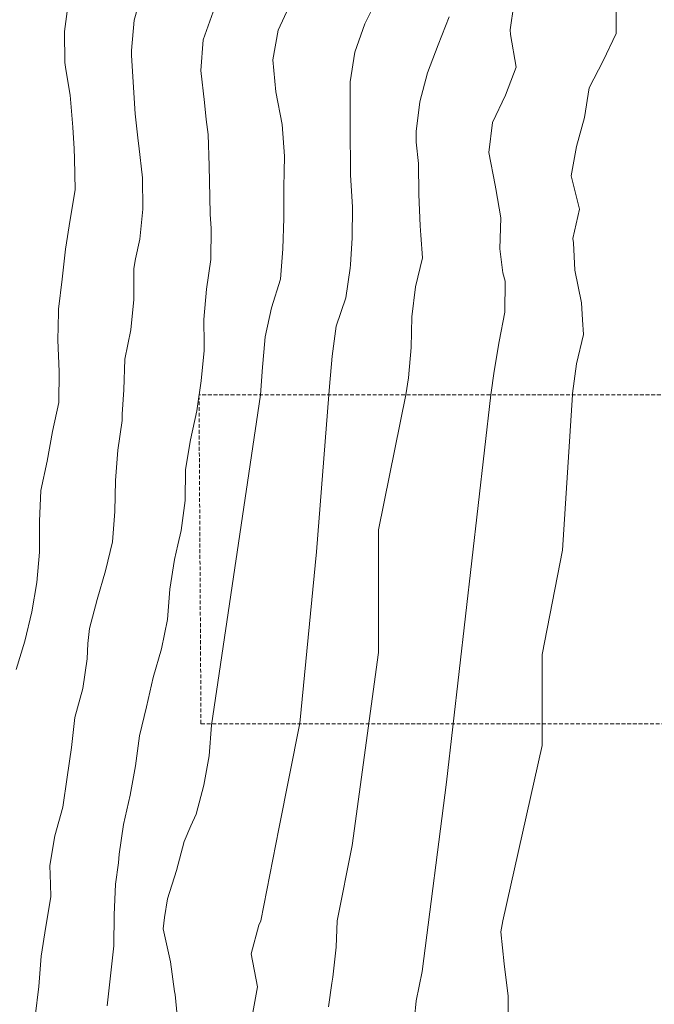
# Model space of a CAD drawing. Units: centimetres. Extents: x -20685 to 28055, y -25779 to 13025.
# Drawn here: x -1449 to -385, y -539 to 1110 of the extents above; entities that cross this region are included whole.
import ezdxf

# ---------------------------------------------------------------- set-up
doc = ezdxf.new("R2010")
doc.units = ezdxf.units.CM
doc.linetypes.add('CACHE', pattern=[9.525, 6.35, -3.175])
doc.layers.add('courbe topo', color=23, linetype='Continuous', lineweight=13)
doc.layers.add('mur vu', color=253, linetype='Continuous', lineweight=13)

msp = doc.modelspace()

# ---------------------------------------------------------------- linework, layer by layer
at = {"layer": 'courbe topo', "linetype": 'Continuous', "flags": 128}
for points in [[(-1243.546, 1157.415), (-1257.242, 1109.318), (-1261.583, 1058.555), (-1261.2, 1051.011), (-1258.549, 1005.692), (-1255.354, 952.783), (-1250.199, 907.531), (-1249.09, 898.999), (-1243.036, 845.276), (-1242.214, 793.043), (-1247.771, 742.627), (-1254.615, 709.911), (-1257.809, 693.487), (-1257.73, 641.466), (-1262.589, 590.851), (-1272.555, 541.691), (-1274.342, 490.201), (-1276.954, 449.353), (-1277.352, 439.06), (-1284.252, 389.027), (-1288.365, 338.2), (-1289.195, 286.437), (-1293.053, 235.537), (-1305.204, 187), (-1319.234, 138.997), (-1331.882, 90.601), (-1334.444, 65.348), (-1335.714, 39.694), (-1343.295, -10.145), (-1356.419, -58.405), (-1362.132, -108.777), (-1369.433, -158.696), (-1376.734, -208.615), (-1390.192, -256.78), (-1398.193, -306.5), (-1397.418, -337.915), (-1396.775, -358.902), (-1404.897, -408.588), (-1413.07, -458.258), (-1416.933, -509.157), (-1422.797, -559.485)], [(-1366.931, 1140.564), (-1373.942, 1090.562), (-1373.436, 1038.419), (-1371.752, 1026.998), (-1364.115, 983.765), (-1359.652, 930.494), (-1357.774, 893.975), (-1357.191, 877.794), (-1355.609, 825.345), (-1364.261, 775.81), (-1372.245, 726.086), (-1377.736, 675.651), (-1383.676, 625.344), (-1383.877, 620.195), (-1384.844, 573.678), (-1382.488, 521.008), (-1383.437, 469.279), (-1393.783, 420.228), (-1403.018, 370.865), (-1403.019, 370.86), (-1413.293, 321.788), (-1415.563, 270.436), (-1415.555, 218.434), (-1419.874, 167.666), (-1428.751, 118.196), (-1440.293, 69.485), (-1455.005, 21.677)], [(-994.652, 1138.514), (-1015.489, 1092.45), (-1024.434, 1042.999), (-1019.409, 989.57), (-1019.409, 989.569), (-1009.121, 934.64), (-1005.146, 881.508), (-1005.682, 855.664), (-1006.22, 829.815), (-1006.415, 777.872), (-1007.623, 726.217), (-1011.915, 675.441), (-1026.98, 627.733), (-1037.722, 578.794), (-1039.892, 553.416), (-1042.175, 528.064), (-1045.126, 482)], [(-847.945, 1148.721), (-870.394, 1103.117), (-887.247, 1055.919), (-894.934, 1006.11), (-894.928, 954.109), (-894.782, 902.069), (-894.472, 881.986), (-894.559, 850.006), (-891.082, 797.017), (-891.466, 745.127), (-894.501, 699.774), (-894.881, 694.101), (-902.518, 644.278), (-918.362, 596.792), (-925.415, 546.802), (-929.749, 496.038), (-930.855, 482)], [(-449.377, 1139.183), (-449.365, 1087.18), (-471.254, 1041.416), (-494.656, 996.084), (-502.477, 946.313), (-515.769, 898.1), (-524.404, 848.561), (-510.664, 792.648), (-521.698, 743.792), (-520.998, 736.654), (-518.364, 690.844), (-507.319, 635.698), (-505.901, 607.56), (-504.102, 582.783), (-515.563, 534.049), (-522.412, 484.001), (-522.541, 482)], [(-1124.553, 1123.518), (-1141.218, 1076.267), (-1145.034, 1025.355), (-1139.32, 971.728), (-1136.292, 943.326), (-1133.145, 917.97), (-1131.117, 865.394), (-1130.154, 813.12), (-1129.631, 784.606), (-1128.121, 760.542), (-1128.232, 708.575), (-1135.534, 658.656), (-1140.203, 607.987), (-1139.736, 567.008), (-1139.849, 555.888), (-1144.946, 505.34), (-1151.791, 455.291), (-1162.329, 406.294), (-1170.686, 356.676), (-1171.797, 304.994), (-1178, 254.762), (-1183.729, 230.405), (-1189.536, 206.049), (-1197.131, 156.214), (-1200.984, 105.313), (-1211.256, 56.24), (-1225.071, 8.176), (-1236.546, -40.554), (-1248.239, -89.222), (-1254.84, -139.34), (-1263.6, -188.844), (-1274.803, -237.651), (-1282.035, -287.59), (-1283.49, -302.045), (-1288.274, -337.812), (-1290.325, -389.226), (-1291.226, -440.968), (-1296.428, -491.485), (-1302.32, -541.805)], [(-620.493, 1135.928), (-626.902, 1093.189), (-626.333, 1085.592), (-616.858, 1030.895), (-634.448, 983.906), (-656.371, 938.152), (-662.789, 887.982), (-651.901, 832.881), (-650.816, 827.095), (-642.68, 778.255), (-644.109, 726.664), (-639.07, 686.237), (-635.435, 672.194), (-636.076, 620.377), (-645.135, 570.959), (-653.604, 521.372), (-659.036, 482)], [(-729.157, 1114.883), (-747.325, 1068.06), (-765.146, 1021.137), (-778.218, 972.862), (-784.631, 922.69), (-784.145, 905.209), (-780.479, 869.508), (-780.166, 817.42), (-777.889, 764.772), (-776.615, 749.54), (-773.775, 711.602), (-785.803, 663.029), (-791.804, 612.74), (-792.707, 560.998), (-797.214, 510.283), (-801.98, 482)], [(-1044.671, -399), (-1047.898, -406.285), (-1060.883, -454.585), (-1050.308, -509.597), (-1059.259, -559.046)], [(-916.797, -399), (-918.256, -443.215), (-924.302, -493.492), (-925.974, -503.416), (-931.597, -543.413)], [(-639.14, -399), (-642.314, -417.818), (-642.315, -417.823), (-637.074, -471.315), (-630.205, -525.271), (-629.96, -556.546)]]:
    msp.add_lwpolyline(points, dxfattribs=at)
at = {"layer": 'courbe topo', "flags": 128}
for points in [[(-1045.126, 482), (-1127.456, -71.629), (-1131.257, -122.545), (-1135.703, -147.273), (-1140.266, -171.978), (-1152.975, -220.357), (-1162.123, -240.055), (-1173.431, -266.528), (-1186.124, -314.911), (-1201.204, -362.614), (-1205.893, -393.763), (-1208.152, -412.634), (-1195.947, -468.11), (-1189.316, -517.66), (-1188.117, -522.339), (-1183.246, -575.725)], [(-659.036, 482), (-733.745, -166.686), (-774.36, -484.206), (-784.663, -533.27), (-787.157, -562.254)]]:
    msp.add_lwpolyline(points, dxfattribs=at)
at = {"layer": 'courbe topo'}
for points in [[(-1044.671, -399), (-1014.3, -244.919), (-979.476, -68.246), (-951.221, 218.896), (-930.855, 482)], [(-916.797, -399), (-891.853, -272.748), (-847.327, 50.067), (-847.327, 256.001), (-801.98, 482)], [(-522.541, 482), (-539.327, 221.888), (-573.342, 46.876), (-573.342, -105.255), (-639.14, -399)]]:
    msp.add_lwpolyline(points, dxfattribs=at)
at = {"layer": 'mur vu', "linetype": 'CACHE'}
for points in [[(-1148.368, 480.316), (-1145, -69), (-165, -69)], [(-165, 482), (-1148.138, 482)]]:
    msp.add_lwpolyline(points, dxfattribs=at)

doc.saveas('drawing.dxf')
